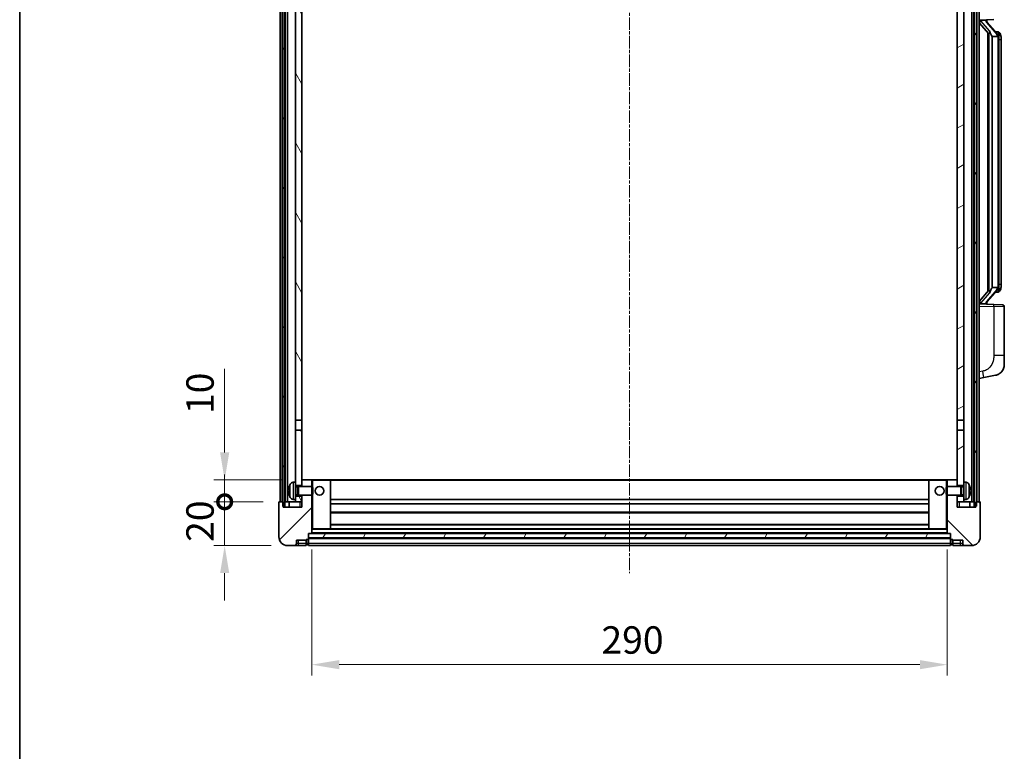
# Model space of a CAD drawing. Units: millimetres. Extents: x 0 to 10627, y -2 to 1403.
# Drawn here: x 1574 to 2023, y 861 to 1195 of the extents above; entities that cross this region are included whole.
import ezdxf

# ---------------------------------------------------------------- set-up
doc = ezdxf.new("R2010")
doc.units = ezdxf.units.MM
doc.linetypes.add('CHAIN', pattern=[0.3543, 0.2362, -0.0295, 0.0591, -0.0295])
for name, color, linetype, lineweight in [('Border (ISO)', 7, 'Continuous', 35), ('Dimension (ISO)', 7, 'Continuous', 18), ('Dimension (ISO) @ 1', 7, 'Continuous', 18), ('Visible (ISO)', 7, 'Continuous', 35), ('Visible Narrow (ISO)', 7, 'Continuous', 25)]:
    doc.layers.add(name, color=color, linetype=linetype, lineweight=lineweight)
doc.layers.add('Centerline (ISO)', color=7, linetype='Continuous', lineweight=18, true_color=0x80ffff)
doc.layers.add('Hatch (ISO)', color=1, linetype='Continuous', lineweight=18, true_color=0xff0000)
doc.styles.add('Note Text (TK)', font='MS PGothic.ttf')
doc.dimstyles.new('Default - Method 1b (TK)', dxfattribs={"dimscale": 4, "dimtxt": 2.5, "dimasz": 2.5, "dimexe": 1, "dimexo": 1.5, "dimgap": 1, "dimtad": 1, "dimtoh": 1, "dimrnd": 1e-08, "dimdsep": 46, "dimtxsty": 'Note Text (TK)', "dimcen": 0.09, "dimdle": 5, "dimclrd": 100, "dimclre": 100, "dimclrt": 7, "dimadec": 1, "dimazin": 1, "dimtfac": 1, "dimtmove": 0, "dimatfit": 3, "dimfxl": 0, "dimtolj": 1, "dimlwd": -1, "dimlwe": -1, "dimarcsym": 0})
pattern_1 = [(60, (1501.471, -41.515), (-13.74815, 7.9375), [])]

# ---------------------------------------------------------------- blocks, each defined once
blk = doc.blocks.new('図面枠 tk図枠')
at = {"layer": 'Border (ISO)'}
blk.add_line((14.5, 289), (14.5, 8), dxfattribs=at)
blk = doc.blocks.new('_DotSmall')
at = {"color": 0, "linetype": 'ByBlock', "const_width": 0.5}
blk.add_lwpolyline([(-0.0625, 0, 1), (0.0625, 0, 1)], format="xyb", close=True, dxfattribs=at)
blk = doc.blocks.new('*D46')
at = {"layer": 'Defpoints', "color": 0, "transparency": 16777216}
for p in [(1667.5, 975.15), (1692.5, 975.15), (1696.25, 955.15)]:
    blk.add_point(p, dxfattribs=at)
at = {"layer": 'Dimension (ISO)', "color": 100, "transparency": 16777216}
for p, q in [((1667.5, 975.15), (1667.5, 987.65)), ((1685, 975.15), (1662.5, 975.15)), ((1667.5, 955.15), (1667.5, 975.15)), ((1688.75, 955.15), (1662.5, 955.15)), ((1667.5, 942.65), (1667.5, 930.15))]:
    blk.add_line(p, q, dxfattribs=at)
blk.add_solid([(1665.42, 942.65), (1669.59, 942.65), (1667.5, 955.15)], dxfattribs=at)
at = {"layer": 'Dimension (ISO)', "color": 100, "transparency": 16777216, "xscale": 12.5, "yscale": 12.5, "zscale": 12.5, "rotation": 270}
blk.add_blockref('_DotSmall', (1667.5, 975.15), dxfattribs=at)
at = {"layer": 'Dimension (ISO)', "color": 7, "transparency": 16777216, "insert": (1656.25, 956.84), "char_height": 12.5, "attachment_point": 4, "rotation": 90, "style": 'Note Text (TK)'}
blk.add_mtext('\\A1;20', dxfattribs=at)
blk = doc.blocks.new('*D47')
at = {"layer": 'Defpoints', "color": 0, "transparency": 16777216}
for p in [(1667.5, 985.15), (1701.85, 985.15), (1692.5, 975.15)]:
    blk.add_point(p, dxfattribs=at)
at = {"layer": 'Dimension (ISO)', "color": 100, "transparency": 16777216}
for p, q in [((1667.5, 997.65), (1667.5, 1035.77)), ((1694.35, 985.15), (1662.5, 985.15)), ((1667.5, 975.15), (1667.5, 985.15)), ((1685, 975.15), (1662.5, 975.15)), ((1667.5, 975.15), (1667.5, 962.65))]:
    blk.add_line(p, q, dxfattribs=at)
blk.add_solid([(1665.42, 997.65), (1669.59, 997.65), (1667.5, 985.15)], dxfattribs=at)
at = {"layer": 'Dimension (ISO)', "color": 100, "transparency": 16777216, "xscale": 12.5, "yscale": 12.5, "zscale": 12.5, "rotation": 90}
blk.add_blockref('_DotSmall', (1667.5, 975.15), dxfattribs=at)
at = {"layer": 'Dimension (ISO)', "color": 7, "transparency": 16777216, "insert": (1656.25, 1015.15), "char_height": 12.5, "attachment_point": 4, "rotation": 90, "style": 'Note Text (TK)'}
blk.add_mtext('\\A1;10', dxfattribs=at)
blk = doc.blocks.new('*D50')
at = {"layer": 'Defpoints', "color": 0, "transparency": 16777216}
for p in [(1707.25, 960.85), (1997.25, 960.85), (1997.25, 900.85)]:
    blk.add_point(p, dxfattribs=at)
at = {"layer": 'Dimension (ISO)', "color": 100, "transparency": 16777216}
for p, q in [((1707.25, 953.35), (1707.25, 895.85)), ((1997.25, 953.35), (1997.25, 895.85)), ((1719.75, 900.85), (1984.75, 900.85))]:
    blk.add_line(p, q, dxfattribs=at)
for points in [[(1719.75, 902.93), (1719.75, 898.76), (1707.25, 900.85)], [(1984.75, 902.93), (1984.75, 898.76), (1997.25, 900.85)]]:
    blk.add_solid(points, dxfattribs=at)
at = {"layer": 'Dimension (ISO)', "color": 7, "transparency": 16777216, "insert": (1839.4, 912.1), "char_height": 12.5, "attachment_point": 4, "style": 'Note Text (TK)'}
blk.add_mtext('\\A1;290', dxfattribs=at)

msp = doc.modelspace()

# ---------------------------------------------------------------- hatches: boundary and pattern name
at = {"layer": 'Hatch (ISO)'}
h = msp.add_hatch(dxfattribs=at)
h.set_pattern_fill('ANSI31', color=256, scale=127, angle=14.999978, style=0)
h.set_pattern_definition(pattern_1)
h.paths.add_polyline_path([(2009.5021, 1292.6453), (2009.5021, 973.1453), (2010.2521, 973.1453), (2010.5021, 973.1453), (2010.5021, 975.1453), (2010.5021, 1292.6453)])
h.paths.add_polyline_path([(1694.0021, 1292.6453), (1694.0021, 975.1453), (1694.0021, 973.1453), (1694.2521, 973.1453), (1695.0021, 973.1453), (1695.0021, 1292.6453)])
h = msp.add_hatch(dxfattribs=at)
h.set_pattern_fill('ANSI31', color=256, scale=127, angle=75.000175, style=0)
h.set_pattern_definition([(120.0002, (1501.471, -41.515), (-13.74813, -7.93754), [])])
h.paths.add_polyline_path([(1699.7521, 1249.8953), (1702.7521, 1249.8953), (1702.7521, 1292.6453), (1699.7521, 1292.6453)])
h.paths.add_polyline_path([(1699.7521, 1012.3953), (1702.7521, 1012.3953), (1702.7521, 1245.3953), (1699.7521, 1245.3953)])
h.paths.add_polyline_path([(1699.7521, 984.1453), (1699.7521, 982.6453), (1702.7521, 982.6453), (1702.7521, 985.0453), (1702.7521, 1007.8953), (1699.7521, 1007.8953)])
h.paths.add_polyline_path([(1699.7521, 977.6453), (1699.7521, 976.1453), (1699.7521, 975.1453), (1702.7521, 975.1453), (1702.7521, 977.6453)])
h = msp.add_hatch(dxfattribs=at)
h.set_pattern_fill('ANSI31', color=256, scale=127, angle=-14.999978, style=0)
h.set_pattern_definition([(30, (1501.471, -41.515), (-7.9375, 13.74815), [])])
h.paths.add_polyline_path([(2001.7521, 1249.8953), (2004.7521, 1249.8953), (2004.7521, 1292.6453), (2001.7521, 1292.6453)])
h.paths.add_polyline_path([(2004.7521, 1245.3953), (2001.7521, 1245.3953), (2001.7521, 1012.3953), (2004.7521, 1012.3953)])
h.paths.add_polyline_path([(2004.7521, 982.6453), (2004.7521, 984.1453), (2004.7521, 1007.8953), (2001.7521, 1007.8953), (2001.7521, 985.0453), (2001.7521, 982.6453)])
h.paths.add_polyline_path([(2004.7521, 976.1453), (2004.7521, 977.6453), (2001.7521, 977.6453), (2001.7521, 975.1453), (2004.7521, 975.1453)])
h = msp.add_hatch(dxfattribs=at)
h.set_pattern_fill('ANSI31', color=256, scale=127, style=0)
h.set_pattern_definition([(45, (1501.471, -41.515), (-11.22532, 11.22532), [])])
edge = h.paths.add_edge_path()
edge.add_ellipse((1705.5021, 958.1953), major_axis=(0, -0.25), ratio=1, start_angle=0, end_angle=90)
edge.add_line((1705.7521, 958.1953), (1705.7521, 958.6453))
edge.add_line((1705.7521, 958.6453), (1705.7521, 960.6453))
edge.add_line((1705.7521, 960.6453), (1705.7521, 960.7453))
edge.add_line((1705.7521, 960.7453), (1707.1521, 960.7453))
edge.add_ellipse((1707.1521, 960.8453), major_axis=(0, -0.1), ratio=1, start_angle=0, end_angle=90)
edge.add_line((1707.2521, 960.8453), (1707.2521, 978.1453))
edge.add_line((1707.2521, 978.1453), (1702.7521, 978.1453))
edge.add_line((1702.7521, 978.1453), (1702.7521, 977.6453))
edge.add_line((1702.7521, 977.6453), (1702.7521, 975.1453))
edge.add_line((1702.7521, 975.1453), (1702.7521, 972.6453))
edge.add_line((1702.7521, 972.6453), (1694.2521, 972.6453))
edge.add_line((1694.2521, 972.6453), (1694.2521, 973.1453))
edge.add_line((1694.2521, 973.1453), (1694.2521, 975.1453))
edge.add_line((1694.2521, 975.1453), (1694.0021, 975.1453))
edge.add_line((1694.0021, 975.1453), (1692.5021, 975.1453))
edge.add_ellipse((1692.5021, 974.8953), major_axis=(0, 0.25), ratio=1, start_angle=0, end_angle=90)
edge.add_line((1692.2521, 974.8953), (1692.2521, 959.1453))
edge.add_ellipse((1696.2521, 959.1453), major_axis=(-4, 0), ratio=1, start_angle=0, end_angle=90)
edge.add_line((1696.2521, 955.1453), (1699.2521, 955.1453))
edge.add_ellipse((1699.2521, 956.1453), major_axis=(0, -1), ratio=1, start_angle=0, end_angle=90)
edge.add_line((1700.2521, 956.1453), (1700.2521, 957.6453))
edge.add_line((1700.2521, 957.6453), (1704.7521, 957.6453))
edge.add_line((1704.7521, 957.6453), (1704.7521, 957.9453))
edge.add_line((1704.7521, 957.9453), (1705.5021, 957.9453))
edge = h.paths.add_edge_path()
edge.add_ellipse((1707.1521, 985.0453), major_axis=(0.1, 0), ratio=1, start_angle=0, end_angle=90)
edge.add_line((1707.1521, 985.1453), (1702.8521, 985.1453))
edge.add_ellipse((1702.8521, 985.0453), major_axis=(0, 0.1), ratio=1, start_angle=0, end_angle=90)
edge.add_line((1702.7521, 985.0453), (1702.7521, 982.6453))
edge.add_line((1702.7521, 982.6453), (1702.7521, 982.1453))
edge.add_line((1702.7521, 982.1453), (1707.2521, 982.1453))
edge.add_line((1707.2521, 982.1453), (1707.2521, 985.0453))
h = msp.add_hatch(dxfattribs=at)
h.set_pattern_fill('ANSI31', color=256, scale=127, angle=90.00021, style=0)
h.set_pattern_definition([(135.0002, (1501.471, -41.515), (-11.22528, -11.22536), [])])
edge = h.paths.add_edge_path()
edge.add_ellipse((1999.0021, 958.1953), major_axis=(-0.25, 0), ratio=1, start_angle=0, end_angle=90)
edge.add_line((1999.0021, 957.9453), (1999.7521, 957.9453))
edge.add_line((1999.7521, 957.9453), (1999.7521, 957.6453))
edge.add_line((1999.7521, 957.6453), (2004.2521, 957.6453))
edge.add_line((2004.2521, 957.6453), (2004.2521, 956.1453))
edge.add_ellipse((2005.2521, 956.1453), major_axis=(-1, 0), ratio=1, start_angle=0, end_angle=90)
edge.add_line((2005.2521, 955.1453), (2008.2521, 955.1453))
edge.add_ellipse((2008.2521, 959.1453), major_axis=(0, -4), ratio=1, start_angle=0, end_angle=90)
edge.add_line((2012.2521, 959.1453), (2012.2521, 974.8953))
edge.add_ellipse((2012.0021, 974.8953), major_axis=(0.25, 0), ratio=1, start_angle=0, end_angle=90)
edge.add_line((2012.0021, 975.1453), (2010.5021, 975.1453))
edge.add_line((2010.5021, 975.1453), (2010.2521, 975.1453))
edge.add_line((2010.2521, 975.1453), (2010.2521, 973.1453))
edge.add_line((2010.2521, 973.1453), (2010.2521, 972.6453))
edge.add_line((2010.2521, 972.6453), (2001.7521, 972.6453))
edge.add_line((2001.7521, 972.6453), (2001.7521, 975.1453))
edge.add_line((2001.7521, 975.1453), (2001.7521, 977.6453))
edge.add_line((2001.7521, 977.6453), (2001.7521, 978.1453))
edge.add_line((2001.7521, 978.1453), (1997.2521, 978.1453))
edge.add_line((1997.2521, 978.1453), (1997.2521, 960.8453))
edge.add_ellipse((1997.3521, 960.8453), major_axis=(-0.1, 0), ratio=1, start_angle=0, end_angle=90)
edge.add_line((1997.3521, 960.7453), (1998.7521, 960.7453))
edge.add_line((1998.7521, 960.7453), (1998.7521, 960.6453))
edge.add_line((1998.7521, 960.6453), (1998.7521, 958.6453))
edge.add_line((1998.7521, 958.6453), (1998.7521, 958.1953))
edge = h.paths.add_edge_path()
edge.add_ellipse((1997.3521, 985.0453), major_axis=(0, 0.1), ratio=1, start_angle=0, end_angle=90)
edge.add_line((1997.2521, 985.0453), (1997.2521, 982.1453))
edge.add_line((1997.2521, 982.1453), (2001.7521, 982.1453))
edge.add_line((2001.7521, 982.1453), (2001.7521, 982.6453))
edge.add_line((2001.7521, 982.6453), (2001.7521, 985.0453))
edge.add_ellipse((2001.6521, 985.0453), major_axis=(0.1, 0), ratio=1, start_angle=0, end_angle=90)
edge.add_line((2001.6521, 985.1453), (1997.3521, 985.1453))
h = msp.add_hatch(dxfattribs=at)
h.set_pattern_fill('ANSI31', color=256, scale=127, angle=14.999978, style=0)
h.set_pattern_definition(pattern_1)
h.paths.add_polyline_path([(1705.7521, 960.6453), (1705.7521, 958.6453), (1998.7521, 958.6453), (1998.7521, 960.6453)])

# ---------------------------------------------------------------- linework, layer by layer
at = {"layer": 'Centerline (ISO)', "linetype": 'CHAIN', "ltscale": 23.990969}
msp.add_line((1852.2521, 1306.6453), (1852.2521, 942.6453), dxfattribs=at)
at = {"layer": 'Visible (ISO)'}
for p, q in [((1692.7521, 975.1453), (1692.7521, 1292.6453)), ((1693.7521, 975.1453), (1693.7521, 1292.6453)), ((1694.0021, 1292.6453), (1694.0021, 973.1453)), ((1695.0021, 973.1453), (1695.0021, 1292.6453)), ((1695.1021, 975.1453), (1695.1021, 1292.6453)), ((1696.1021, 975.1453), (1696.1021, 1292.6453)), ((2008.4021, 975.1453), (2008.4021, 1292.6453)), ((2009.4021, 975.1453), (2009.4021, 1292.6453)), ((2009.5021, 1292.6453), (2009.5021, 973.1453)), ((2010.5021, 973.1453), (2010.5021, 1292.6453)), ((2010.7521, 975.1453), (2010.7521, 1292.6453)), ((2011.7521, 975.1453), (2011.7521, 1292.6453)), ((1699.7521, 1245.3953), (1699.7521, 1012.3953)), ((1702.7521, 1012.3953), (1702.7521, 1245.3953)), ((2001.7521, 1245.3953), (2001.7521, 1012.3953)), ((2004.7521, 1012.3953), (2004.7521, 1245.3953)), ((2011.7521, 1194.8953), (2018.4266, 1195.1283)), ((2011.7521, 1193.7058), (2016.1848, 1188.6066)), ((2012.7521, 1194.9053), (2014.7521, 1194.9053)), ((2015.2521, 1194.8319), (2015.2521, 1195.0175)), ((2015.2521, 1194.6262), (2015.2521, 1194.8319)), ((2020.2615, 1188.4896), (2015.4974, 1193.9701)), ((2015.7521, 1189.1044), (2015.7521, 1071.1862)), ((2016.1521, 1188.6442), (2016.1521, 1071.6463)), ((2017.7521, 1187.4053), (2017.6671, 1187.4762)), ((2020.2347, 1187.4053), (2017.7521, 1187.4053)), ((2017.7521, 1187.4053), (2017.7521, 1072.8853)), ((2020.1827, 1189.5803), (2019.3135, 1189.5803)), ((2020.7521, 1073.113), (2020.7521, 1187.1775)), ((2021.0163, 1189.1457), (2020.9374, 1189.2363)), ((2021.7521, 1185.8303), (2021.7521, 1187.1775)), ((2021.7521, 1074.4603), (2021.7521, 1185.8303)), ((2021.7521, 1073.113), (2021.7521, 1074.4603)), ((2016.1848, 1071.684), (2011.7521, 1066.5847)), ((2015.4974, 1066.3204), (2020.2615, 1071.8009)), ((2017.6671, 1072.8144), (2017.7521, 1072.8853)), ((2017.7521, 1072.8853), (2020.2347, 1072.8853)), ((2020.1827, 1070.7103), (2019.3135, 1070.7103)), ((2020.9374, 1071.0542), (2021.0163, 1071.1449)), ((2018.4266, 1065.1622), (2011.7521, 1065.3953)), ((2012.7521, 1065.3853), (2014.7521, 1065.3853)), ((2015.2521, 1065.4587), (2015.2521, 1065.6644)), ((2015.2521, 1065.273), (2015.2521, 1065.4587)), ((2018.4266, 1065.1622), (2022.287, 1065.0274)), ((2023.2521, 1041.8849), (2023.2521, 1064.028)), ((2023.2521, 1041.8849), (2023.2521, 1037.7523)), ((2011.7521, 1031.3953), (2013.8473, 1031.8025)), ((2013.8473, 1031.8025), (2019.2062, 1032.8442)), ((1699.7521, 1012.3953), (1702.7521, 1012.3953)), ((1699.7521, 1007.8953), (1699.7521, 1012.3953)), ((1702.7521, 1012.3953), (1702.7521, 1007.8953)), ((2001.7521, 1012.3953), (2004.7521, 1012.3953)), ((2001.7521, 1007.8953), (2001.7521, 1012.3953)), ((2004.7521, 1012.3953), (2004.7521, 1007.8953)), ((1702.7521, 1007.8953), (1699.7521, 1007.8953)), ((1699.7521, 1007.8953), (1699.7521, 984.1453)), ((1702.7521, 982.6453), (1702.7521, 1007.8953)), ((2001.7521, 1007.8953), (2001.7521, 982.6453)), ((2004.7521, 1007.8953), (2001.7521, 1007.8953)), ((2004.7521, 984.1453), (2004.7521, 1007.8953)), ((1698.6932, 984.0526), (1699.7521, 984.1453)), ((1699.7521, 976.1453), (1699.7521, 984.1453)), ((1702.8521, 985.1453), (1702.7521, 985.1453)), ((1702.7521, 985.0453), (1702.7521, 982.1453)), ((1707.1521, 985.1453), (1702.8521, 985.1453)), ((1707.7521, 985.1453), (1707.1521, 985.1453)), ((1707.2521, 982.1453), (1707.2521, 985.0453)), ((1715.6521, 985.1453), (1707.7521, 985.1453)), ((1988.8521, 985.1453), (1715.6521, 985.1453)), ((1715.7521, 962.8453), (1715.7521, 985.0453)), ((1988.7521, 985.0453), (1988.7521, 962.8453)), ((1996.7521, 985.1453), (1988.8521, 985.1453)), ((1997.3521, 985.1453), (1996.7521, 985.1453)), ((1997.2521, 985.0453), (1997.2521, 982.1453)), ((2001.6521, 985.1453), (1997.3521, 985.1453)), ((2001.7521, 985.1453), (2001.6521, 985.1453)), ((2001.7521, 982.1453), (2001.7521, 985.0453)), ((2004.7521, 984.1453), (2004.7521, 976.1453)), ((2005.8111, 984.0526), (2004.7521, 984.1453)), ((1697.0381, 980.4276), (1697.0381, 979.8629)), ((1699.7521, 982.6453), (1702.7521, 982.6453)), ((1699.7521, 981.9305), (1700.7227, 981.9305)), ((1700.7227, 981.9305), (1701.1521, 982.1453)), ((1700.7227, 978.36), (1700.7227, 981.9305)), ((1701.1521, 978.1453), (1701.1521, 982.1453)), ((1701.1521, 982.1453), (1707.3226, 982.1453)), ((1707.3226, 978.1453), (1707.3226, 982.1453)), ((1707.7521, 981.7159), (1707.3226, 982.1453)), ((1707.7521, 981.7159), (1707.7521, 978.5747)), ((1996.7521, 981.7159), (1997.1816, 982.1453)), ((1996.7521, 978.5747), (1996.7521, 981.7159)), ((1997.1816, 982.1453), (1997.1816, 978.1453)), ((2003.3521, 982.1453), (1997.1816, 982.1453)), ((2001.7521, 982.6453), (2004.7521, 982.6453)), ((2003.3521, 982.1453), (2003.3521, 978.1453)), ((2003.7815, 981.9305), (2003.3521, 982.1453)), ((2003.7815, 981.9305), (2003.7815, 978.36)), ((2004.7521, 981.9305), (2003.7815, 981.9305)), ((2007.4661, 979.8629), (2007.4661, 980.4276)), ((1694.2521, 975.1453), (1692.5021, 975.1453)), ((1694.2521, 972.6453), (1694.2521, 975.1453)), ((1695.0021, 975.1453), (1695.1021, 975.1453)), ((1695.1021, 975.1453), (1696.1021, 975.1453)), ((1696.1021, 975.1453), (1699.7521, 975.1453)), ((1697.0021, 975.1453), (1697.0021, 972.6453)), ((1698.6932, 976.2379), (1699.7521, 976.1453)), ((1699.7521, 978.36), (1700.7227, 978.36)), ((1702.7521, 977.6453), (1699.7521, 977.6453)), ((1699.7521, 976.1453), (1699.7521, 975.1453)), ((1699.7521, 975.1453), (1702.7521, 975.1453)), ((1700.7227, 978.36), (1701.1521, 978.1453)), ((1701.1521, 978.1453), (1707.3226, 978.1453)), ((1702.7521, 978.1453), (1702.7521, 972.6453)), ((1702.7521, 975.1453), (1702.7521, 977.6453)), ((1707.2521, 960.8453), (1707.2521, 978.1453)), ((1707.7521, 978.5747), (1707.3226, 978.1453)), ((1988.7521, 976.1453), (1715.7521, 976.1453)), ((1996.7521, 978.5747), (1997.1816, 978.1453)), ((2003.3521, 978.1453), (1997.1816, 978.1453)), ((1997.2521, 978.1453), (1997.2521, 960.8453)), ((2001.7521, 972.6453), (2001.7521, 978.1453)), ((2001.7521, 977.6453), (2001.7521, 975.1453)), ((2004.7521, 977.6453), (2001.7521, 977.6453)), ((2001.7521, 975.1453), (2004.7521, 975.1453)), ((2003.7815, 978.36), (2003.3521, 978.1453)), ((2004.7521, 978.36), (2003.7815, 978.36)), ((2005.8111, 976.2379), (2004.7521, 976.1453)), ((2004.7521, 975.1453), (2004.7521, 976.1453)), ((2004.7521, 975.1453), (2008.4021, 975.1453)), ((2007.5021, 975.1453), (2007.5021, 972.6453)), ((2008.4021, 975.1453), (2009.4021, 975.1453)), ((2009.4021, 975.1453), (2009.5021, 975.1453)), ((2012.0021, 975.1453), (2010.2521, 975.1453)), ((2010.2521, 975.1453), (2010.2521, 972.6453)), ((1692.2521, 974.8953), (1692.2521, 959.1453)), ((1694.0021, 973.1453), (1695.0021, 973.1453)), ((1702.7521, 972.6453), (1694.2521, 972.6453)), ((1988.7521, 974.1453), (1715.7521, 974.1453)), ((2010.2521, 972.6453), (2001.7521, 972.6453)), ((2009.5021, 973.1453), (2010.5021, 973.1453)), ((2012.2521, 959.1453), (2012.2521, 974.8953)), ((1988.7521, 970.1453), (1715.7521, 970.1453)), ((1707.2521, 962.7453), (1707.7521, 962.7453)), ((1707.7521, 962.7453), (1715.6521, 962.7453)), ((1988.8521, 962.7453), (1715.6521, 962.7453)), ((1988.7521, 964.7453), (1715.7521, 964.7453)), ((1988.8521, 962.7453), (1996.7521, 962.7453)), ((1996.7521, 962.7453), (1997.2521, 962.7453)), ((1700.2521, 956.1453), (1700.2521, 957.6453)), ((1700.2521, 957.6453), (1704.7521, 957.6453)), ((1704.7521, 957.6453), (1704.7521, 957.9453)), ((1704.7521, 957.9453), (1705.5021, 957.9453)), ((1704.7521, 956.1453), (1704.7521, 957.6453)), ((1705.7521, 958.1953), (1705.7521, 960.7453)), ((1705.7521, 960.7453), (1707.1521, 960.7453)), ((1705.7521, 960.6453), (1705.7521, 958.6453)), ((1998.7521, 960.6453), (1705.7521, 960.6453)), ((1705.7521, 958.6453), (1998.7521, 958.6453)), ((1998.7521, 958.5453), (1705.7521, 958.5453)), ((1705.7521, 958.1953), (1705.7521, 956.1453)), ((1997.3521, 960.7453), (1707.1521, 960.7453)), ((1997.3521, 960.7453), (1998.7521, 960.7453)), ((1998.7521, 960.7453), (1998.7521, 958.1953)), ((1998.7521, 958.6453), (1998.7521, 960.6453)), ((1998.7521, 956.1453), (1998.7521, 958.1953)), ((1999.0021, 957.9453), (1999.7521, 957.9453)), ((1999.7521, 957.9453), (1999.7521, 957.6453)), ((1999.7521, 957.6453), (2004.2521, 957.6453)), ((1999.7521, 957.6453), (1999.7521, 956.1453)), ((2004.2521, 957.6453), (2004.2521, 956.1453)), ((1696.2521, 955.1453), (1699.2521, 955.1453)), ((1699.2521, 955.1453), (1701.2521, 955.1453)), ((1701.2521, 955.1453), (1704.7521, 955.1453)), ((1704.7521, 956.1453), (1704.7521, 955.1453)), ((1705.5021, 955.4453), (1704.7521, 955.4453)), ((1705.7521, 955.1453), (1705.7521, 956.1453)), ((1998.7521, 955.1453), (1705.7521, 955.1453)), ((1998.7521, 956.1453), (1998.7521, 955.1453)), ((1999.0021, 955.4453), (1999.7521, 955.4453)), ((1999.7521, 955.1453), (1999.7521, 956.1453)), ((1999.7521, 955.1453), (2003.2521, 955.1453)), ((2003.2521, 955.1453), (2005.2521, 955.1453)), ((2005.2521, 955.1453), (2008.2521, 955.1453))]:
    msp.add_line(p, q, dxfattribs=at)
for centre in [(1710.7521, 980.1453), (1993.7521, 980.1453)]:
    msp.add_circle(centre, 2, dxfattribs=at)
for centre, radius, start, end in [((2016.2521, 1194.6262), 1, 180, 221), ((2020.1827, 1188.5803), 1, 41, 90), ((2018.7521, 1187.1775), 2, 5.907532, 41), ((2018.7521, 1187.1775), 2, 0, 5.907532), ((2020.1827, 1071.7103), 1, 270, 319), ((2018.7521, 1073.113), 2, 319, 354.092468), ((2018.7521, 1073.113), 2, 354.092468, 0), ((2016.2521, 1065.6644), 1, 139, 180), ((2022.2521, 1064.028), 1, 0, 88), ((2018.2521, 1037.7523), 5, 318.90433, 0), ((1698.8326, 982.4587), 1.6, 95, 151.827266), ((1702.8521, 985.0453), 0.1, 90, 180), ((1707.1521, 985.0453), 0.1, 0, 90), ((1715.6521, 985.0453), 0.1, 0, 90), ((1988.8521, 985.0453), 0.1, 90, 180), ((1997.3521, 985.0453), 0.1, 90, 180), ((2001.6521, 985.0453), 0.1, 0, 90), ((2005.6716, 982.4587), 1.6, 28.172734, 85), ((1697.1627, 982.3299), 0.1246, 159.960393, 178.185174), ((1703.1521, 980.1453), 6.5, 151.827266, 159.960393), ((2001.3521, 980.1453), 6.5, 20.039607, 28.172734), ((2007.3415, 982.3299), 0.1246, 1.814826, 20.039607), ((1692.5021, 974.8953), 0.25, 90, 180), ((1697.1627, 977.9606), 0.1246, 181.814826, 200.039607), ((1703.1521, 980.1453), 6.5, 200.039607, 208.172734), ((1698.8326, 977.8318), 1.6, 208.172734, 265), ((2005.6716, 977.8318), 1.6, 275, 331.827266), ((2001.3521, 980.1453), 6.5, 331.827266, 339.960393), ((2007.3415, 977.9606), 0.1246, 339.960393, 358.185174), ((2012.0021, 974.8953), 0.25, 0, 90), ((1715.6521, 962.8453), 0.1, 270, 0), ((1988.8521, 962.8453), 0.1, 180, 270), ((1696.2521, 959.1453), 4, 180, 270), ((1705.5021, 958.1953), 0.25, 270, 0), ((1707.1521, 960.8453), 0.1, 270, 0), ((1997.3521, 960.8453), 0.1, 180, 270), ((1999.0021, 958.1953), 0.25, 180, 270), ((2008.2521, 959.1453), 4, 270, 0), ((1699.2521, 956.1453), 1, 270, 0), ((1705.5021, 955.6953), 0.25, 270, 0), ((1999.0021, 955.6953), 0.25, 180, 270), ((2005.2521, 956.1453), 1, 180, 270)]:
    msp.add_arc(centre, radius, start, end, dxfattribs=at)
for centre, major_axis, ratio, start_param, end_param in [((2012.7521, 1194.7585), (-1, 0), 0.14676884, 4.71238898, 6.28318531), ((2012.7521, 1194.0797), (-0.9955, -0.3722), 0.25438663, 4.61756297, 6.18835929), ((2014.7521, 1194.8319), (0.5, 0), 0.14676884, 0, 1.57079633), ((2018.1521, 1193.9438), (0, -6.6667), 0.3, 5.34289009, 6.03820664), ((2018.1521, 1066.3468), (0, 6.6667), 0.3, 0.24497866, 0.94029521), ((2012.7521, 1066.2108), (0.9955, -0.3722), 0.25438663, 3.23641867, 4.807215), ((2012.7521, 1065.532), (-1, 0), 0.14676884, 0, 1.57079633), ((2014.7521, 1065.4587), (0.5, 0), 0.14676884, 4.71238898, 6.28318531), ((1703.1399, 980.1381), (-3.2829, 5.6083), 0.99488747, 0.69485901, 0.93384331), ((1703.1399, 980.0056), (-6.4737, 0.5671), 0.05101764, 0.10959827, 0.34858257), ((1703.1399, 980.2849), (-6.4737, -0.5671), 0.05101764, 5.93460274, 6.17358703), ((1703.1399, 980.1524), (3.2829, 5.6083), 0.99488747, 2.20774935, 2.44673364), ((2001.3644, 980.1381), (-3.2829, -5.6083), 0.99488747, 2.20774935, 2.44673364), ((2001.3644, 980.0056), (6.4737, 0.5671), 0.05101764, 5.93460274, 6.17358703), ((2001.3644, 980.2849), (6.4737, -0.5671), 0.05101764, 0.10959827, 0.34858257), ((2001.3644, 980.1524), (3.2829, -5.6083), 0.99488747, 0.69485901, 0.93384331)]:
    msp.add_ellipse(centre, major_axis=major_axis, ratio=ratio, start_param=start_param, end_param=end_param, dxfattribs=at)
for points, knots in [([(2016.5367, 1190.0134), (2016.539, 1190.0029), (2016.5412, 1189.9924), (2016.5932, 1189.7515), (2016.6472, 1189.4688), (2016.6472, 1189.2236), (2016.6472, 1189.149), (2016.6418, 1189.0674), (2016.6116, 1188.9156), (2016.5863, 1188.8458), (2016.53, 1188.7446), (2016.4981, 1188.7039), (2016.4332, 1188.6416), (2016.4005, 1188.6196), (2016.3104, 1188.5726), (2016.2554, 1188.5669), (2016.2048, 1188.5882), (2016.1938, 1188.5962), (2016.1848, 1188.6066)], [0.742305626, 0.742305626, 0.742305626, 0.742305626, 0.745632696, 0.745632696, 0.819200354, 0.819200354, 0.819200354, 0.841590598, 0.841590598, 0.863980841, 0.863980841, 0.882920663, 0.882920663, 0.901860485, 0.901860485, 0.943798526, 0.943798526, 0.958212109, 0.958212109, 0.958212109, 0.958212109]), ([(2020.7415, 1187.3833), (2020.7415, 1187.3835), (2020.7415, 1187.3837), (2020.7401, 1187.3929), (2020.7271, 1187.4007), (2020.6781, 1187.4131), (2020.6417, 1187.4174), (2020.5502, 1187.4217), (2020.4961, 1187.4216), (2020.3774, 1187.4169), (2020.314, 1187.4124), (2020.2497, 1187.406)], [-0.0778087689, -0.0778087689, -0.0778087689, -0.0778087689, -0.0774791395, -0.0774791395, -0.0585788033, -0.0585788033, -0.0389062325, -0.0389062325, -0.0193765361, -0.0193765361, 0, 0, 0, 0]), ([(2021.7521, 1187.1775), (2021.7521, 1187.7714), (2021.6016, 1188.1755), (2021.2964, 1188.8078), (2021.1254, 1189.0201), (2021.0163, 1189.1457)], [0, 0, 0, 0, 0.2061269, 0.2061269, 0.42564821, 0.42564821, 0.42564821, 0.42564821]), ([(2016.1848, 1071.684), (2016.1938, 1071.6943), (2016.2048, 1071.7023), (2016.2554, 1071.7236), (2016.3104, 1071.718), (2016.4005, 1071.671), (2016.4332, 1071.6489), (2016.4981, 1071.5866), (2016.53, 1071.5459), (2016.5863, 1071.4447), (2016.6116, 1071.3749), (2016.6418, 1071.2232), (2016.6472, 1071.1416), (2016.6472, 1070.8555), (2016.6053, 1070.6099), (2016.5559, 1070.3663), (2016.5465, 1070.3221), (2016.5367, 1070.2771)], [0.219421737, 0.219421737, 0.219421737, 0.219421737, 0.23383532, 0.23383532, 0.275773361, 0.275773361, 0.294713183, 0.294713183, 0.313653005, 0.313653005, 0.336043248, 0.336043248, 0.358433491, 0.358433491, 0.421861067, 0.421861067, 0.435453192, 0.435453192, 0.435453192, 0.435453192]), ([(2020.7415, 1072.9072), (2020.7415, 1072.907), (2020.7415, 1072.9069), (2020.7401, 1072.8977), (2020.7271, 1072.8899), (2020.6781, 1072.8775), (2020.6417, 1072.8731), (2020.5502, 1072.8688), (2020.4961, 1072.8689), (2020.3774, 1072.8736), (2020.314, 1072.8781), (2020.2497, 1072.8845)], [-0.0003297628, -0.0003297628, -0.0003297628, -0.0003297628, 0, 0, 0.0189079865, 0.0189079865, 0.0385885202, 0.0385885202, 0.0581261217, 0.0581261217, 0.0775105008, 0.0775105008, 0.0775105008, 0.0775105008]), ([(2021.0163, 1071.1449), (2021.0706, 1071.2074), (2021.14, 1071.2921), (2021.307, 1071.5324), (2021.4076, 1071.6985), (2021.579, 1072.0894), (2021.653, 1072.3034), (2021.7319, 1072.7276), (2021.7521, 1072.9087), (2021.7521, 1073.113)], [0, 0, 0, 0, 0.109280085, 0.109280085, 0.240591253, 0.240591253, 0.354088722, 0.354088722, 0.425024641, 0.425024641, 0.425024641, 0.425024641]), ([(2022.0202, 1034.4657), (2022.0007, 1034.4434), (2021.9816, 1034.4219), (2021.9408, 1034.3767), (2021.9196, 1034.3537), (2021.8551, 1034.2849), (2021.8097, 1034.2383), (2021.6725, 1034.103), (2021.5753, 1034.0141), (2021.349, 1033.8233), (2021.2164, 1033.7222), (2020.876, 1033.4888), (2020.661, 1033.364), (2020.1963, 1033.1377), (2019.9427, 1033.0391), (2019.5271, 1032.9148), (2019.367, 1032.8755), (2019.2062, 1032.8442)], [0, 0, 0, 0, 0.010823116, 0.010823116, 0.021555164, 0.021555164, 0.042579621, 0.042579621, 0.082862142, 0.082862142, 0.132680778, 0.132680778, 0.206708077, 0.206708077, 0.289770927, 0.289770927, 0.340209224, 0.340209224, 0.340209224, 0.340209224]), ([(2022.0202, 1034.4657), (2021.9915, 1034.4329), (2021.9634, 1034.4015), (2021.9028, 1034.3355), (2021.8713, 1034.3021), (2021.7754, 1034.2034), (2021.7079, 1034.1375), (2021.6162, 1034.0531), (2021.5943, 1034.0333), (2021.5722, 1034.0137)], [0, 0, 0, 0, 0.0153264144, 0.0153264144, 0.0304667096, 0.0304667096, 0.0599334156, 0.0599334156, 0.0689999838, 0.0689999838, 0.0689999838, 0.0689999838]), ([(2020.5565, 1033.3149), (2020.3668, 1033.2165), (2020.1717, 1033.1306), (2019.7241, 1032.9665), (2019.466, 1032.8947), (2019.2062, 1032.8442)], [0.193034956, 0.193034956, 0.193034956, 0.193034956, 0.257659665, 0.257659665, 0.339004358, 0.339004358, 0.339004358, 0.339004358]), ([(1696.7019, 980.5332), (1696.6975, 980.5357), (1696.6938, 980.5466), (1696.6892, 980.5848), (1696.6882, 980.6123), (1696.6889, 980.6742), (1696.6906, 980.7127), (1696.6957, 980.7847), (1696.6986, 980.8168), (1696.7019, 980.848)], [0, 0, 0, 0, 0.0125039067, 0.0125039067, 0.0250078135, 0.0250078135, 0.0375277995, 0.0375277995, 0.0466766392, 0.0466766392, 0.0466766392, 0.0466766392]), ([(1696.7019, 979.4426), (1696.6975, 979.4839), (1696.6938, 979.5277), (1696.6892, 979.6074), (1696.6882, 979.6433), (1696.6889, 979.6992), (1696.6906, 979.723), (1696.6957, 979.749), (1696.6986, 979.7554), (1696.7019, 979.7573)], [0, 0, 0, 0, 0.0124997785, 0.0124997785, 0.0249995571, 0.0249995571, 0.0375236714, 0.0375236714, 0.0466766062, 0.0466766062, 0.0466766062, 0.0466766062]), ([(2007.8024, 980.848), (2007.8067, 980.8066), (2007.8104, 980.7628), (2007.8151, 980.6832), (2007.816, 980.6472), (2007.8153, 980.5913), (2007.8137, 980.5676), (2007.8085, 980.5416), (2007.8057, 980.5351), (2007.8024, 980.5332)], [0, 0, 0, 0, 0.0124997785, 0.0124997785, 0.0249995571, 0.0249995571, 0.0375236714, 0.0375236714, 0.0466766062, 0.0466766062, 0.0466766062, 0.0466766062]), ([(2007.8024, 979.7573), (2007.8067, 979.7548), (2007.8104, 979.744), (2007.8151, 979.7057), (2007.816, 979.6782), (2007.8153, 979.6164), (2007.8137, 979.5778), (2007.8085, 979.5058), (2007.8057, 979.4738), (2007.8024, 979.4426)], [0, 0, 0, 0, 0.0125039067, 0.0125039067, 0.0250078135, 0.0250078135, 0.0375277995, 0.0375277995, 0.0466766392, 0.0466766392, 0.0466766392, 0.0466766392])]:
    msp.add_open_spline(points, degree=3, knots=knots, dxfattribs=at)
for points in [[(2020.2497, 1187.406), (2020.2446, 1187.4055), (2020.2395, 1187.4053), (2020.2347, 1187.4053)], [(2020.2347, 1072.8853), (2020.2395, 1072.8853), (2020.2446, 1072.885), (2020.2497, 1072.8845)]]:
    msp.add_open_spline(points, degree=3, dxfattribs=at)
at = {"layer": 'Visible Narrow (ISO)'}
for p, q in [((2012.7521, 1194.9053), (2012.7521, 1194.9302)), ((2012.7521, 1194.3671), (2012.7521, 1194.9053)), ((2016.5367, 1190.0134), (2012.7521, 1194.3671)), ((2014.7521, 1195), (2014.7521, 1194.9053)), ((2014.7521, 1194.9053), (2014.7521, 1194.7699)), ((2015.1201, 1193.7858), (2019.8842, 1188.3053)), ((2017.6671, 1072.8144), (2017.6671, 1187.4762)), ((2020.7521, 1187.1775), (2020.2521, 1187.1775)), ((2020.2521, 1187.1775), (2020.2521, 1073.113)), ((2020.7521, 1187.9948), (2020.7521, 1187.1775)), ((2021.7521, 1185.8303), (2020.7521, 1185.8303)), ((2020.7521, 1074.4603), (2021.7521, 1074.4603)), ((2012.7521, 1065.9235), (2016.5367, 1070.2771)), ((2019.8842, 1071.9853), (2015.1201, 1066.5048)), ((2020.7521, 1073.113), (2020.2521, 1073.113)), ((2020.7521, 1073.113), (2020.7521, 1072.2957)), ((2012.7521, 1065.3853), (2012.7521, 1065.9235)), ((2012.7521, 1065.3603), (2012.7521, 1065.3853)), ((2014.7521, 1065.5207), (2014.7521, 1065.3853)), ((2014.7521, 1065.3853), (2014.7521, 1065.2905)), ((2011.7521, 1064.3959), (2018.4266, 1064.1628)), ((2023.2521, 1064.028), (2018.4266, 1064.1628)), ((2018.4266, 1064.1628), (2018.4266, 1041.8849)), ((2023.2521, 1041.8849), (2018.4266, 1041.8849)), ((2013.3796, 1034.7474), (2011.7521, 1034.4311)), ((1698.6932, 984.0526), (1698.6932, 976.2379)), ((1707.2521, 985.0453), (1707.7521, 985.0453)), ((1707.7521, 985.1453), (1707.7521, 985.0453)), ((1707.7521, 985.0453), (1715.6521, 985.0453)), ((1707.7521, 981.7159), (1707.7521, 985.0453)), ((1715.6521, 985.0453), (1715.6521, 985.1453)), ((1715.6521, 985.0453), (1715.7521, 985.0453)), ((1715.6521, 985.0453), (1715.6521, 962.8453)), ((1988.7521, 984.8453), (1715.7521, 984.8453)), ((1988.8521, 985.0453), (1988.7521, 985.0453)), ((1988.8521, 985.1453), (1988.8521, 985.0453)), ((1988.8521, 962.8453), (1988.8521, 985.0453)), ((1988.8521, 985.0453), (1996.7521, 985.0453)), ((1996.7521, 985.1453), (1996.7521, 985.0453)), ((1996.7521, 985.0453), (1996.7521, 981.7159)), ((1996.7521, 985.0453), (1997.2521, 985.0453)), ((2005.8111, 976.2379), (2005.8111, 984.0526)), ((1697.0457, 982.3726), (1697.0457, 982.3549)), ((1697.0457, 980.4258), (1697.0457, 979.8647)), ((1697.4222, 977.0764), (1697.4222, 983.2141)), ((2007.0821, 983.2141), (2007.0821, 977.0764)), ((2007.4586, 982.3549), (2007.4586, 982.3726)), ((2007.4586, 979.8647), (2007.4586, 980.4258)), ((1697.0457, 977.9357), (1697.0457, 977.9179)), ((1701.7521, 975.1453), (1701.7521, 972.6453)), ((1707.7521, 962.8453), (1707.7521, 978.5747)), ((1996.7521, 978.5747), (1996.7521, 962.8453)), ((2002.7521, 972.6453), (2002.7521, 975.1453)), ((2007.4586, 977.9179), (2007.4586, 977.9357)), ((1988.7521, 970.4453), (1715.7521, 970.4453)), ((1707.7521, 962.8453), (1707.2521, 962.8453)), ((1997.2521, 962.4453), (1707.2521, 962.4453)), ((1707.7521, 962.8453), (1707.7521, 962.7453)), ((1715.6521, 962.8453), (1707.7521, 962.8453)), ((1715.6521, 962.8453), (1715.7521, 962.8453)), ((1715.6521, 962.7453), (1715.6521, 962.8453)), ((1988.7521, 964.4453), (1715.7521, 964.4453)), ((1988.7521, 962.8453), (1988.8521, 962.8453)), ((1988.8521, 962.8453), (1988.8521, 962.7453)), ((1996.7521, 962.8453), (1988.8521, 962.8453)), ((1996.7521, 962.7453), (1996.7521, 962.8453)), ((1997.2521, 962.8453), (1996.7521, 962.8453)), ((1701.2521, 956.1453), (1701.2521, 957.6453)), ((1705.5021, 957.9453), (1705.5021, 956.1453)), ((1998.7521, 958.2453), (1705.7521, 958.2453)), ((1997.2521, 961.0453), (1707.2521, 961.0453)), ((1999.0021, 956.1453), (1999.0021, 957.9453)), ((2003.2521, 956.1453), (2003.2521, 957.6453)), ((1701.2521, 956.1453), (1700.2521, 956.1453)), ((1704.7521, 956.1453), (1701.2521, 956.1453)), ((1701.2521, 955.1453), (1701.2521, 956.1453)), ((1705.5021, 956.1453), (1704.7521, 956.1453)), ((1705.7521, 956.1453), (1705.5021, 956.1453)), ((1705.5021, 955.4453), (1705.5021, 956.1453)), ((1998.7521, 956.1453), (1705.7521, 956.1453)), ((1998.7521, 956.1453), (1999.0021, 956.1453)), ((1999.0021, 956.1453), (1999.7521, 956.1453)), ((1999.0021, 956.1453), (1999.0021, 955.4453)), ((2003.2521, 956.1453), (1999.7521, 956.1453)), ((2003.2521, 955.1453), (2003.2521, 956.1453)), ((2004.2521, 956.1453), (2003.2521, 956.1453))]:
    msp.add_line(p, q, dxfattribs=at)
for centre, start, end in [((2016.2521, 1194.7699), 180, 221), ((2018.7521, 1187.3212), 3.242335, 41), ((2018.7521, 1187.1775), 0, 8.733934), ((2018.7521, 1072.9694), 319, 356.757665), ((2018.7521, 1073.113), 351.266066, 0), ((2016.2521, 1065.5207), 139, 180)]:
    msp.add_arc(centre, 1.5, start, end, dxfattribs=at)
for centre, major_axis, ratio, start_param, end_param in [((2014.7521, 1194.6262), (0.5, 0), 0.28734789, 0, 1.57079633), ((2015.1201, 1193.6421), (0.3774, 0.328), 0.22082359, 0, 1.3811443), ((2019.8842, 1188.1616), (0.3774, 0.328), 0.22082359, 0, 1.3811443), ((2020.2615, 1188.4896), (0.7547, 0.6561), 0.98843646, 0, 0.86096541), ((2020.7521, 1187.1775), (1, 0), 0.81730076, 0, 1.57079633), ((2019.8842, 1072.1289), (0.3774, -0.328), 0.22082359, 4.90204101, 6.28318531), ((2020.2615, 1071.8009), (0.7547, -0.6561), 0.98843646, 5.4222199, 6.28318531), ((2020.7521, 1073.113), (1, 0), 0.81730076, 4.71238898, 6.28318531), ((2014.7521, 1065.6644), (0.5, 0), 0.28734789, 4.71238898, 6.28318531), ((2015.1201, 1066.6484), (0.3774, -0.328), 0.22082359, 4.90204101, 6.28318531), ((2018.3917, 1064.1628), (0.0349, 0.9994), 0.03487826, 4.71360696, 6.28318531), ((2013.2749, 1034.7474), (0.5724, -2.9449), 0.03425905, 0, 1.56413714)]:
    msp.add_ellipse(centre, major_axis=major_axis, ratio=ratio, start_param=start_param, end_param=end_param, dxfattribs=at)
msp.add_open_spline([(2020.1827, 1189.5803), (2020.1827, 1189.5803), (2020.2087, 1189.5484), (2020.2615, 1189.483)], degree=3, dxfattribs=at)
for points, knots in [([(2020.2615, 1189.483), (2020.3343, 1189.3929), (2020.4483, 1189.2411), (2020.6518, 1188.7752), (2020.7521, 1188.4824), (2020.7521, 1187.9948)], [-0.42564821, -0.42564821, -0.42564821, -0.42564821, -0.2061269, -0.2061269, 0, 0, 0, 0]), ([(2020.2615, 1070.8076), (2020.2114, 1070.7455), (2020.1854, 1070.7136), (2020.1828, 1070.7103), (2020.1827, 1070.7103), (2020.1827, 1070.7103)], [-0.318622721, -0.318622721, -0.318622721, -0.318622721, -0.167312443, -0.167312443, -0.159355581, -0.159355581, -0.159355581, -0.159355581]), ([(2020.7521, 1072.2957), (2020.7521, 1072.1279), (2020.7386, 1071.9856), (2020.686, 1071.6571), (2020.6367, 1071.4973), (2020.5224, 1071.2078), (2020.4553, 1071.0871), (2020.344, 1070.9132), (2020.2978, 1070.8524), (2020.2615, 1070.8076)], [-0.425024641, -0.425024641, -0.425024641, -0.425024641, -0.354088722, -0.354088722, -0.240591253, -0.240591253, -0.109280085, -0.109280085, 0, 0, 0, 0]), ([(2018.4266, 1041.8849), (2018.4266, 1041.3486), (2018.418, 1040.7133), (2018.2925, 1040.0132), (2018.1208, 1039.0547), (2017.7333, 1038.0043), (2017.1503, 1037.1442), (2016.5931, 1036.3222), (2015.8518, 1035.6628), (2015.1033, 1035.2829), (2014.5176, 1034.9856), (2013.9183, 1034.8521), (2013.3796, 1034.7474)], [0, 0, 0, 0, 0.21270217, 0.21270217, 0.21270217, 0.50389399, 0.50389399, 0.50389399, 0.78220336, 0.78220336, 0.78220336, 1, 1, 1, 1])]:
    msp.add_open_spline(points, degree=3, knots=knots, dxfattribs=at)

# ---------------------------------------------------------------- block references
at = {"xscale": 5, "yscale": 5, "zscale": 5}
msp.add_blockref('図面枠 tk図枠', (1501.4715, -41.5147), dxfattribs=at)

# ---------------------------------------------------------------- dimensions: what is measured, and where the dimension line sits
at = {"layer": 'Dimension (ISO) @ 1', "color": 100, "true_color": 0x00ff3f}
for base, p1, p2, override, picture, middle in [((1667.5021, 985.1453), (1692.5021, 975.1453), (1701.8521, 985.1453), {"dimscale": 1, "dimtxt": 12.5, "dimasz": 12.5, "dimexe": 5, "dimexo": 7.5, "dimgap": 5, "dimtoh": 0, "dimdec": 2, "dimblk1": 'DotSmall', "dimsah": 1, "dimcen": 0.45, "dimdle": 0, "dimtol": 0, "dimlim": 0, "dimtp": 0, "dimtm": 0, "dimtdec": 2, "dimtix": 0, "dimtofl": 1, "dimtmove": 0, "dimatfit": 1}, '*D47', (1667.5021, 1022.9578)), ((1667.5021, 975.1453), (1696.2521, 955.1453), (1692.5021, 975.1453), {"dimscale": 1, "dimtxt": 12.5, "dimasz": 12.5, "dimexe": 5, "dimexo": 7.5, "dimgap": 5, "dimtoh": 0, "dimdec": 2, "dimblk2": 'DotSmall', "dimsah": 1, "dimcen": 0.45, "dimdle": 0, "dimtol": 0, "dimlim": 0, "dimtp": 0, "dimtm": 0, "dimtdec": 2, "dimtix": 0, "dimtofl": 1, "dimtmove": 0, "dimatfit": 1}, '*D46', (1667.5021, 965.1453))]:
    dim = msp.add_linear_dim(base=base, p1=p1, p2=p2, angle=90, dimstyle='Default - Method 1b (TK)', override=override, dxfattribs=at)
    dim.commit()
    dim.dimension.update_dxf_attribs({"geometry": picture, "text_midpoint": middle, "dimtype": 128})
dim = msp.add_linear_dim(base=(1997.2521, 900.8453), p1=(1707.2521, 960.8453), p2=(1997.2521, 960.8453), dimstyle='Default - Method 1b (TK)', override={"dimscale": 1, "dimtxt": 12.5, "dimasz": 12.5, "dimexe": 5, "dimexo": 7.5, "dimgap": 5, "dimtoh": 0, "dimdec": 2, "dimcen": 0.45, "dimtol": 0, "dimlim": 0, "dimtp": 0, "dimtm": 0, "dimtdec": 2, "dimtix": 0, "dimtofl": 0, "dimtmove": 0, "dimatfit": 1}, dxfattribs=at)
dim.commit()
dim.dimension.update_dxf_attribs({"geometry": '*D50', "text_midpoint": (1852.2521, 900.8453), "dimtype": 128})

doc.saveas('drawing.dxf')
